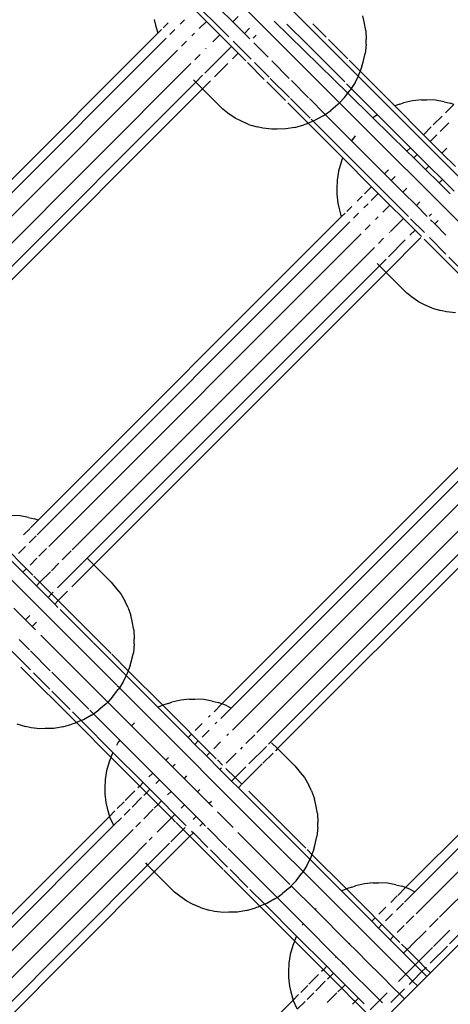
# Model space of a CAD drawing. Extents: x -7743 to 7743, y -8477 to 8477.
# Drawn here: x -2337 to -2243, y -3660 to -3445 of the extents above; entities that cross this region are included whole.
import ezdxf

# ---------------------------------------------------------------- set-up
doc = ezdxf.new("R2010")
doc.units = 0
doc.layers.get('0').update_dxf_attribs({"linetype": 'CONTINUOUS'})

# ---------------------------------------------------------------- blocks, each defined once
blk = doc.blocks.new('005595')
for p, q in [((-2306.94, -3423.52), (-2266.94, -3463.52)), ((-2312.71, -3427.55), (-2291.04, -3449.21)), ((-2262.91, -3457.75), (-2277.77, -3442.88)), ((-2298.5, -3443.27), (-2295.96, -3445.81)), ((-2293.14, -3442.98), (-2290.21, -3445.91)), ((-2289.04, -3444.74), (-2290.21, -3445.91)), ((-2261.58, -3445.9), (-2261.89, -3444.62)), ((-2307.34, -3445.38), (-2307.05, -3446.62)), ((-2307.05, -3446.62), (-2306.56, -3448.4)), ((-2304.27, -3446.11), (-2305.38, -3447.23)), ((-2300.73, -3445.5), (-2301.63, -3446.4)), ((-2295.96, -3445.81), (-2297.54, -3447.38)), ((-2295.96, -3445.81), (-2293.04, -3448.73)), ((-2290.21, -3445.91), (-2287.67, -3448.44)), ((-2281.16, -3445.74), (-2268.12, -3458.53)), ((-2273.87, -3450.93), (-2278.4, -3446.4)), ((-2269.86, -3449.28), (-2272.79, -3446.36)), ((-2261.22, -3447.76), (-2261.58, -3445.9)), ((-2306.56, -3448.4), (-2372.59, -3514.43)), ((-2305.73, -3447.57), (-2306.56, -3448.4)), ((-2302.81, -3447.58), (-2303.92, -3448.69)), ((-2298.55, -3448.4), (-2299.1, -3448.94)), ((-2293.04, -3448.73), (-2294.57, -3450.27)), ((-2293.04, -3448.73), (-2290.5, -3451.27)), ((-2286.53, -3447.3), (-2287.67, -3448.44)), ((-2287.67, -3448.44), (-2286.52, -3449.59)), ((-2285.08, -3448.78), (-2285.77, -3449.47)), ((-2261.22, -3447.76), (-2261.14, -3449.73)), ((-2304.69, -3449.46), (-2372.81, -3517.58)), ((-2300.27, -3450.11), (-2301.38, -3451.23)), ((-2290.5, -3451.27), (-2296.28, -3457.05)), ((-2290.5, -3451.27), (-2289.04, -3452.73)), ((-2290.12, -3450.14), (-2286.2, -3454.05)), ((-2285.6, -3450.51), (-2282.51, -3453.6)), ((-2265.79, -3459), (-2273.79, -3451.01)), ((-2265.15, -3453.99), (-2269.36, -3449.78)), ((-2261.16, -3450.85), (-2261.35, -3452.77)), ((-2261.16, -3450.85), (-2261.14, -3449.73)), ((-2302.24, -3452.08), (-2370.27, -3520.12)), ((-2297.34, -3453.04), (-2298.46, -3454.15)), ((-2296.04, -3451.74), (-2296.17, -3451.87)), ((-2289.04, -3452.73), (-2290.27, -3453.97)), ((-2289.04, -3452.73), (-2287.36, -3454.41)), ((-2261.79, -3454.72), (-2261.35, -3452.77)), ((-2299.31, -3455.01), (-2365.19, -3520.89)), ((-2291.29, -3454.99), (-2294.16, -3457.86)), ((-2287.03, -3454.74), (-2283.34, -3458.43)), ((-2285.46, -3454.79), (-2282.29, -3457.96)), ((-2281.69, -3454.42), (-2277.9, -3458.21)), ((-2262.47, -3456.67), (-2264.88, -3454.27)), ((-2262.06, -3455.53), (-2262.47, -3456.67)), ((-2262.06, -3455.53), (-2261.79, -3454.72)), ((-2296.78, -3457.55), (-2298.25, -3459.02)), ((-2262.91, -3457.75), (-2263.56, -3459.1)), ((-2262.71, -3457.33), (-2262.91, -3457.75)), ((-2240.32, -3480.34), (-2262.91, -3457.75)), ((-2262.47, -3456.67), (-2262.71, -3457.33)), ((-2254.93, -3464.21), (-2262.47, -3456.67)), ((-2298.25, -3459.02), (-2362.8, -3523.58)), ((-2298.74, -3458.53), (-2298.25, -3459.02)), ((-2298.25, -3459.02), (-2296.78, -3460.48)), ((-2295.05, -3458.75), (-2296.78, -3460.48)), ((-2282.8, -3458.97), (-2278.75, -3463.01)), ((-2282.04, -3458.21), (-2277.85, -3462.4)), ((-2277.44, -3458.67), (-2273.68, -3462.43)), ((-2268.03, -3458.63), (-2265.14, -3461.46)), ((-2264.39, -3460.41), (-2265.42, -3459.38)), ((-2263.56, -3459.1), (-2264.39, -3460.41)), ((-2296.78, -3460.48), (-2360.45, -3524.15)), ((-2292.37, -3464.9), (-2296.78, -3460.48)), ((-2265.88, -3462.41), (-2265.14, -3461.46)), ((-2265.14, -3461.46), (-2264.63, -3460.8)), ((-2265.14, -3461.46), (-2259.66, -3466.84)), ((-2264.39, -3460.41), (-2264.63, -3460.8)), ((-2258.67, -3466.13), (-2264.39, -3460.41)), ((-2278.23, -3463.53), (-2273.77, -3467.99)), ((-2277.63, -3462.63), (-2273.36, -3466.89)), ((-2273.52, -3462.59), (-2270.04, -3466.07)), ((-2267.29, -3463.89), (-2268.84, -3465.22)), ((-2266.94, -3463.52), (-2267.29, -3463.89)), ((-2265.88, -3462.41), (-2266.94, -3463.52)), ((-2266.94, -3463.52), (-2226.94, -3503.51)), ((-2253.78, -3463.8), (-2254.93, -3464.21)), ((-2248.65, -3470.49), (-2254.93, -3464.21)), ((-2253.78, -3463.8), (-2252.98, -3463.53)), ((-2251.02, -3463.09), (-2252.98, -3463.53)), ((-2249.1, -3462.9), (-2251.02, -3463.09)), ((-2249.1, -3462.9), (-2247.98, -3462.88)), ((-2246.02, -3462.96), (-2247.98, -3462.88)), ((-2244.16, -3463.32), (-2246.02, -3462.96)), ((-2244.16, -3463.32), (-2242.88, -3463.63)), ((-2242.08, -3463.92), (-2243.86, -3465.69)), ((-2242.08, -3463.92), (-2242.88, -3463.63)), ((-2291.26, -3465.79), (-2292.37, -3464.9)), ((-2289.71, -3466.87), (-2291.26, -3465.79)), ((-2270.5, -3466.38), (-2272.24, -3467.35)), ((-2270.5, -3466.38), (-2270.04, -3466.07)), ((-2270.04, -3466.07), (-2268.84, -3465.22)), ((-2270.04, -3466.07), (-2264.32, -3471.79)), ((-2259.05, -3466.37), (-2259.66, -3466.84)), ((-2258.67, -3466.13), (-2259.05, -3466.37)), ((-2251.48, -3473.32), (-2258.67, -3466.13)), ((-2244.6, -3466.44), (-2246.52, -3468.36)), ((-2288.45, -3467.49), (-2289.71, -3466.87)), ((-2286.75, -3468.28), (-2288.45, -3467.49)), ((-2286.75, -3468.28), (-2284.88, -3468.79)), ((-2276.71, -3468.92), (-2274.75, -3468.35)), ((-2274.03, -3468.1), (-2274.75, -3468.35)), ((-2273.77, -3467.99), (-2274.03, -3468.1)), ((-2272.71, -3467.54), (-2273.77, -3467.99)), ((-2273.77, -3467.99), (-2266.25, -3475.52)), ((-2273.13, -3467.12), (-2272.71, -3467.54)), ((-2272.24, -3467.35), (-2272.71, -3467.54)), ((-2272.71, -3467.54), (-2251.94, -3488.31)), ((-2259.66, -3466.84), (-2259.74, -3466.9)), ((-2259.66, -3466.84), (-2252.26, -3474.1)), ((-2243.14, -3467.9), (-2245.06, -3469.82)), ((-2283.64, -3469.09), (-2284.88, -3468.79)), ((-2281.72, -3469.31), (-2283.64, -3469.09)), ((-2280.54, -3469.29), (-2281.72, -3469.31)), ((-2278.65, -3469.23), (-2280.54, -3469.29)), ((-2276.71, -3468.92), (-2278.65, -3469.23)), ((-2263.57, -3470.71), (-2264.32, -3471.79)), ((-2246.96, -3468.8), (-2248.65, -3470.49)), ((-2247.19, -3471.95), (-2248.65, -3470.49)), ((-2245.72, -3470.48), (-2247.19, -3471.95)), ((-2264.32, -3471.79), (-2257.14, -3478.97)), ((-2244.65, -3474.49), (-2247.19, -3471.95)), ((-2252.26, -3474.1), (-2252.33, -3474.17)), ((-2251.48, -3473.32), (-2252.26, -3474.1)), ((-2252.26, -3474.1), (-2250.78, -3475.55)), ((-2250.01, -3474.78), (-2251.48, -3473.32)), ((-2250.01, -3474.78), (-2250.78, -3475.55)), ((-2247.48, -3477.32), (-2250.01, -3474.78)), ((-2243.56, -3473.4), (-2244.65, -3474.49)), ((-2241.72, -3477.42), (-2244.65, -3474.49)), ((-2266.6, -3476.49), (-2267.17, -3478.45)), ((-2266.35, -3475.77), (-2266.6, -3476.49)), ((-2266.25, -3475.52), (-2266.35, -3475.77)), ((-2266.25, -3475.52), (-2259.96, -3481.8)), ((-2250.78, -3475.55), (-2250.85, -3475.62)), ((-2250.78, -3475.55), (-2248.22, -3478.06)), ((-2267.17, -3478.45), (-2267.49, -3480.39)), ((-2256.29, -3478.12), (-2257.14, -3478.97)), ((-2257.14, -3478.97), (-2255.67, -3480.44)), ((-2248.22, -3478.06), (-2248.29, -3478.13)), ((-2247.48, -3477.32), (-2248.22, -3478.06)), ((-2248.22, -3478.06), (-2245.26, -3480.96)), ((-2244.55, -3480.25), (-2247.48, -3477.32)), ((-2267.49, -3480.39), (-2267.54, -3482.28)), ((-2254.84, -3479.6), (-2255.67, -3480.44)), ((-2255.67, -3480.44), (-2253.14, -3482.97)), ((-2245.26, -3480.96), (-2245.33, -3481.03)), ((-2244.55, -3480.25), (-2245.26, -3480.96)), ((-2245.26, -3480.96), (-2242.82, -3483.36)), ((-2242.01, -3482.78), (-2244.55, -3480.25)), ((-2267.54, -3482.28), (-2267.56, -3483.46)), ((-2267.56, -3483.46), (-2267.34, -3485.38)), ((-2259.96, -3481.8), (-2261.54, -3483.37)), ((-2258.5, -3483.27), (-2260.07, -3484.84)), ((-2259.96, -3481.8), (-2258.5, -3483.27)), ((-2258.5, -3483.27), (-2255.96, -3485.8)), ((-2252.32, -3482.16), (-2253.14, -3482.97)), ((-2253.14, -3482.97), (-2250.21, -3485.9)), ((-2267.34, -3485.38), (-2267.05, -3486.62)), ((-2261.99, -3483.83), (-2263.1, -3484.94)), ((-2260.73, -3485.5), (-2261.63, -3486.4)), ((-2255.96, -3485.8), (-2257.54, -3487.37)), ((-2255.96, -3485.8), (-2253.04, -3488.73)), ((-2249.42, -3485.12), (-2250.21, -3485.9)), ((-2267.05, -3486.62), (-2266.56, -3488.4)), ((-2265.73, -3487.56), (-2266.56, -3488.4)), ((-2264.27, -3486.11), (-2265.38, -3487.22)), ((-2262.81, -3487.57), (-2263.92, -3488.69)), ((-2250.21, -3485.9), (-2247.83, -3488.28)), ((-2246.91, -3487.68), (-2247.43, -3488.2)), ((-2264.69, -3489.46), (-2332.81, -3557.58)), ((-2266.56, -3488.4), (-2332.59, -3554.43)), ((-2260.27, -3490.11), (-2261.38, -3491.22)), ((-2258.55, -3488.39), (-2259.1, -3488.94)), ((-2253.04, -3488.73), (-2255.86, -3491.55)), ((-2253.04, -3488.73), (-2250.5, -3491.27)), ((-2251.48, -3488.77), (-2248.46, -3491.79)), ((-2247.1, -3489), (-2246.21, -3489.9)), ((-2245.46, -3489.16), (-2246.21, -3489.9)), ((-2246.21, -3489.9), (-2243.78, -3492.33)), ((-2262.24, -3492.08), (-2330.27, -3560.11)), ((-2256.04, -3491.73), (-2256.17, -3491.86)), ((-2250.5, -3491.27), (-2251.63, -3492.39)), ((-2250.5, -3491.27), (-2249.11, -3492.66)), ((-2257.34, -3493.04), (-2258.45, -3494.15)), ((-2249.21, -3492.9), (-2256.78, -3500.48)), ((-2252.62, -3493.38), (-2256.28, -3497.05)), ((-2248.51, -3493.26), (-2235.86, -3505.9)), ((-2247.38, -3492.87), (-2243.79, -3496.46)), ((-2259.31, -3495.01), (-2325.19, -3560.88)), ((-2258.74, -3498.53), (-2258.25, -3499.01)), ((-2256.78, -3497.55), (-2258.25, -3499.01)), ((-2243.13, -3497.12), (-2239.09, -3501.16)), ((-2258.25, -3499.01), (-2321.92, -3562.68)), ((-2256.78, -3500.48), (-2320.45, -3564.15)), ((-2258.25, -3499.01), (-2256.78, -3500.48)), ((-2252.37, -3504.89), (-2256.78, -3500.48)), ((-2251.26, -3505.79), (-2252.37, -3504.89)), ((-2249.71, -3506.86), (-2251.26, -3505.79)), ((-2248.45, -3507.49), (-2249.71, -3506.86)), ((-2246.75, -3508.27), (-2248.45, -3507.49)), ((-2246.75, -3508.27), (-2244.88, -3508.79)), ((-2243.64, -3509.08), (-2244.88, -3508.79)), ((-2241.72, -3509.3), (-2243.64, -3509.08)), ((-2226.56, -3528.39), (-2292.59, -3594.42)), ((-2225.64, -3530.4), (-2290.54, -3595.31)), ((-2222.24, -3532.08), (-2290.27, -3600.11)), ((-2219.33, -3535.02), (-2284.93, -3600.62)), ((-2218.25, -3539.01), (-2282.39, -3603.16)), ((-2216.78, -3540.47), (-2280.45, -3604.14)), ((-2315.45, -3590.36), (-2354.9, -3550.92)), ((-2336.53, -3553.47), (-2338.49, -3553.39)), ((-2334.67, -3553.83), (-2336.53, -3553.47)), ((-2334.67, -3553.83), (-2333.39, -3554.14)), ((-2332.59, -3554.43), (-2334.27, -3556.11)), ((-2332.59, -3554.43), (-2333.39, -3554.14)), ((-2333.79, -3566.37), (-2345.44, -3554.72)), ((-2334.37, -3556.2), (-2335.79, -3557.63)), ((-2333.04, -3557.81), (-2334.56, -3559.33)), ((-2335.38, -3560.15), (-2336.9, -3561.66)), ((-2330.75, -3560.59), (-2332.43, -3562.27)), ((-2332.85, -3562.69), (-2334.36, -3564.2)), ((-2325.43, -3561.12), (-2327.34, -3563.04)), ((-2321.92, -3562.68), (-2322.8, -3563.57)), ((-2321.92, -3562.68), (-2320.45, -3564.15)), ((-2335.92, -3565.76), (-2338.45, -3563.22)), ((-2335.25, -3565.09), (-2335.92, -3565.76)), ((-2328.1, -3563.8), (-2329.71, -3565.41)), ((-2320.45, -3564.15), (-2325.23, -3568.93)), ((-2322.89, -3563.66), (-2324.89, -3565.65)), ((-2320.45, -3564.15), (-2316.71, -3567.89)), ((-2332.99, -3568.68), (-2335.92, -3565.76)), ((-2332.23, -3567.93), (-2333.53, -3566.62)), ((-2329.94, -3565.63), (-2332.23, -3567.93)), ((-2324.92, -3565.69), (-2328.35, -3569.11)), ((-2332.23, -3567.93), (-2332.99, -3568.68)), ((-2330.45, -3571.22), (-2332.99, -3568.68)), ((-2329.7, -3570.46), (-2332.23, -3567.93)), ((-2316.71, -3567.89), (-2315.5, -3569.35)), ((-2315.5, -3569.35), (-2314.61, -3570.45)), ((-2186.56, -3568.39), (-2252.59, -3634.42)), ((-2329.7, -3570.46), (-2330.45, -3571.22)), ((-2328.99, -3572.68), (-2330.45, -3571.22)), ((-2329.36, -3570.12), (-2329.7, -3570.46)), ((-2328.23, -3571.93), (-2329.7, -3570.46)), ((-2326.2, -3569.89), (-2328.23, -3571.93)), ((-2314.61, -3570.45), (-2313.66, -3572.1)), ((-2185.64, -3570.4), (-2250.54, -3635.3)), ((-2337.89, -3573.58), (-2335.35, -3576.12)), ((-2328.23, -3571.93), (-2328.99, -3572.68)), ((-2328.28, -3573.39), (-2328.99, -3572.68)), ((-2316.72, -3583.44), (-2328.23, -3571.93)), ((-2313.05, -3573.34), (-2313.66, -3572.1)), ((-2313.05, -3573.34), (-2312.4, -3575.13)), ((-2182.24, -3572.07), (-2250.27, -3640.1)), ((-2334.39, -3575.16), (-2335.35, -3576.12)), ((-2320.59, -3581.08), (-2327.79, -3573.88)), ((-2312.09, -3576.41), (-2312.4, -3575.13)), ((-2179.33, -3575.02), (-2245.19, -3640.88)), ((-2335.35, -3576.12), (-2333.89, -3577.58)), ((-2332.95, -3576.64), (-2333.89, -3577.58)), ((-2333.89, -3577.58), (-2333.15, -3578.32)), ((-2311.73, -3578.27), (-2312.09, -3576.41)), ((-2332.05, -3579.42), (-2317.45, -3594.02)), ((-2311.73, -3578.27), (-2311.65, -3580.23)), ((-2336.72, -3580.41), (-2334.51, -3582.62)), ((-2313.42, -3588.25), (-2320.53, -3581.14)), ((-2311.67, -3581.36), (-2311.86, -3583.27)), ((-2311.67, -3581.36), (-2311.65, -3580.23)), ((-2338.79, -3582.48), (-2334.3, -3586.97)), ((-2334.29, -3582.83), (-2329.95, -3587.18)), ((-2312.98, -3587.18), (-2316.57, -3583.59)), ((-2312.3, -3585.23), (-2311.86, -3583.27)), ((-2336.36, -3586.42), (-2324.28, -3598.5)), ((-2312.57, -3586.03), (-2312.98, -3587.18)), ((-2312.57, -3586.03), (-2312.3, -3585.23)), ((-2333.64, -3587.63), (-2330.04, -3591.23)), ((-2329.61, -3587.52), (-2321.58, -3595.54)), ((-2313.42, -3588.25), (-2314.07, -3589.6)), ((-2313.21, -3587.83), (-2313.42, -3588.25)), ((-2306.51, -3595.16), (-2313.42, -3588.25)), ((-2312.98, -3587.18), (-2313.21, -3587.83)), ((-2305.44, -3594.72), (-2312.98, -3587.18)), ((-2314.9, -3590.92), (-2315.35, -3590.46)), ((-2314.07, -3589.6), (-2314.9, -3590.92)), ((-2329.6, -3591.67), (-2325.65, -3595.62)), ((-2316.39, -3592.91), (-2317.45, -3594.02)), ((-2316.39, -3592.91), (-2315.14, -3591.3)), ((-2314.9, -3590.92), (-2315.14, -3591.3)), ((-2279.42, -3626.39), (-2314.9, -3590.92)), ((-2317.8, -3594.4), (-2319.35, -3595.73)), ((-2317.45, -3594.02), (-2317.8, -3594.4)), ((-2317.45, -3594.02), (-2312.29, -3599.18)), ((-2306.09, -3594.95), (-2306.51, -3595.16)), ((-2299.92, -3601.75), (-2306.51, -3595.16)), ((-2305.44, -3594.72), (-2306.09, -3594.95)), ((-2304.29, -3594.31), (-2305.44, -3594.72)), ((-2293.79, -3606.36), (-2305.44, -3594.72)), ((-2304.29, -3594.31), (-2303.49, -3594.04)), ((-2301.53, -3593.59), (-2303.49, -3594.04)), ((-2299.61, -3593.41), (-2301.53, -3593.59)), ((-2299.61, -3593.41), (-2298.49, -3593.39)), ((-2296.53, -3593.47), (-2298.49, -3593.39)), ((-2294.67, -3593.82), (-2296.53, -3593.47)), ((-2294.67, -3593.82), (-2293.39, -3594.13)), ((-2292.59, -3594.42), (-2294.27, -3596.11)), ((-2292.59, -3594.42), (-2293.39, -3594.13)), ((-2291.6, -3594.78), (-2292.59, -3594.42)), ((-2291.6, -3594.78), (-2290.54, -3595.31)), ((-2325.14, -3596.12), (-2323.22, -3598.05)), ((-2321.01, -3596.89), (-2322.75, -3597.85)), ((-2321.34, -3595.79), (-2320.56, -3596.57)), ((-2321.01, -3596.89), (-2320.56, -3596.57)), ((-2320.56, -3596.57), (-2319.35, -3595.73)), ((-2320.56, -3596.57), (-2314.83, -3602.29)), ((-2295.11, -3596.95), (-2295.48, -3597.31)), ((-2290.54, -3595.31), (-2292.81, -3597.57)), ((-2337.26, -3598.78), (-2335.39, -3599.3)), ((-2334.15, -3599.59), (-2335.39, -3599.3)), ((-2327.22, -3599.42), (-2329.16, -3599.74)), ((-2327.22, -3599.42), (-2325.26, -3598.85)), ((-2324.54, -3598.6), (-2325.26, -3598.85)), ((-2324.28, -3598.5), (-2324.54, -3598.6)), ((-2323.22, -3598.05), (-2324.28, -3598.5)), ((-2324.28, -3598.5), (-2316.76, -3606.02)), ((-2322.75, -3597.85), (-2323.22, -3598.05)), ((-2323.22, -3598.05), (-2316.31, -3604.96)), ((-2311.58, -3598.52), (-2312.29, -3599.18)), ((-2312.29, -3599.18), (-2304.82, -3606.65)), ((-2296.85, -3598.68), (-2298.36, -3600.19)), ((-2293.65, -3598.41), (-2294.01, -3598.77)), ((-2332.23, -3599.81), (-2334.15, -3599.59)), ((-2331.05, -3599.8), (-2332.23, -3599.81)), ((-2329.16, -3599.74), (-2331.05, -3599.8)), ((-2299.25, -3601.08), (-2299.92, -3601.75)), ((-2295.38, -3600.15), (-2296.9, -3601.66)), ((-2291.11, -3600.95), (-2291.48, -3601.31)), ((-2285.43, -3601.12), (-2287.34, -3603.04)), ((-2315.15, -3602.74), (-2315.55, -3603.46)), ((-2314.83, -3602.29), (-2315.15, -3602.74)), ((-2314.83, -3602.29), (-2307.65, -3609.48)), ((-2298.45, -3603.22), (-2299.92, -3601.75)), ((-2297.78, -3602.55), (-2298.45, -3603.22)), ((-2295.92, -3605.75), (-2298.45, -3603.22)), ((-2292.85, -3602.68), (-2294.36, -3604.19)), ((-2282.89, -3603.66), (-2286.7, -3607.46)), ((-2281.73, -3602.86), (-2280.45, -3604.14)), ((-2316.31, -3604.96), (-2316.76, -3606.02)), ((-2316.31, -3604.96), (-2309.72, -3611.55)), ((-2295.25, -3605.08), (-2295.92, -3605.75)), ((-2295.92, -3605.75), (-2292.99, -3608.68)), ((-2289.43, -3605.12), (-2291.63, -3607.32)), ((-2288.18, -3603.87), (-2288.55, -3604.24)), ((-2281.43, -3605.12), (-2283.62, -3607.31)), ((-2280.45, -3604.14), (-2280.93, -3604.62)), ((-2280.45, -3604.14), (-2276.71, -3607.89)), ((-2317.11, -3607), (-2317.68, -3608.96)), ((-2316.86, -3606.27), (-2317.11, -3607)), ((-2316.76, -3606.02), (-2316.86, -3606.27)), ((-2316.76, -3606.02), (-2310.47, -3612.31)), ((-2304.22, -3606.06), (-2304.82, -3606.65)), ((-2304.82, -3606.65), (-2303.35, -3608.12)), ((-2302.78, -3607.54), (-2303.35, -3608.12)), ((-2292.44, -3607.72), (-2293.53, -3606.62)), ((-2283.77, -3607.46), (-2288.2, -3611.89)), ((-2276.71, -3607.89), (-2275.5, -3609.34)), ((-2317.68, -3608.96), (-2318, -3610.9)), ((-2307.65, -3609.48), (-2308.47, -3610.3)), ((-2307.65, -3609.48), (-2306.18, -3610.94)), ((-2303.35, -3608.12), (-2300.82, -3610.65)), ((-2300.27, -3610.1), (-2300.82, -3610.65)), ((-2292.68, -3608.37), (-2292.99, -3608.68)), ((-2290.45, -3611.22), (-2292.99, -3608.68)), ((-2289.7, -3610.46), (-2291.69, -3608.46)), ((-2287.36, -3608.13), (-2289.7, -3610.46)), ((-2275.5, -3609.34), (-2274.61, -3610.44)), ((-2318, -3610.9), (-2318.05, -3612.79)), ((-2310.47, -3612.31), (-2310.88, -3612.71)), ((-2309.72, -3611.55), (-2310.47, -3612.31)), ((-2310.47, -3612.31), (-2309.01, -3613.77)), ((-2309.72, -3611.55), (-2308.25, -3613.01)), ((-2306.18, -3610.94), (-2306.98, -3611.74)), ((-2306.18, -3610.94), (-2303.65, -3613.48)), ((-2300.82, -3610.65), (-2297.89, -3613.58)), ((-2289.7, -3610.46), (-2290.45, -3611.22)), ((-2288.99, -3612.68), (-2290.45, -3611.22)), ((-2288.3, -3611.85), (-2289.7, -3610.46)), ((-2288.27, -3611.96), (-2288.99, -3612.68)), ((-2274.61, -3610.44), (-2273.66, -3612.1)), ((-2273.05, -3613.33), (-2273.66, -3612.1)), ((-2318.05, -3612.79), (-2318.07, -3613.97)), ((-2318.07, -3613.97), (-2317.85, -3615.88)), ((-2311.52, -3613.35), (-2313.61, -3615.44)), ((-2309.01, -3613.77), (-2309.57, -3614.33)), ((-2308.25, -3613.01), (-2309.01, -3613.77)), ((-2309.01, -3613.77), (-2306.47, -3616.31)), ((-2308.25, -3613.01), (-2305.72, -3615.55)), ((-2303.65, -3613.48), (-2304.4, -3614.24)), ((-2303.65, -3613.48), (-2300.72, -3616.41)), ((-2297.38, -3613.07), (-2297.89, -3613.58)), ((-2297.89, -3613.58), (-2295.35, -3616.11)), ((-2273.42, -3628.25), (-2288.99, -3612.68)), ((-2274.32, -3625.83), (-2286.72, -3613.44)), ((-2273.05, -3613.33), (-2272.4, -3615.12)), ((-2317.85, -3615.88), (-2317.56, -3617.13)), ((-2313.87, -3615.71), (-2315.35, -3617.19)), ((-2310.06, -3614.82), (-2312.14, -3616.91)), ((-2306.47, -3616.31), (-2307.31, -3617.14)), ((-2305.72, -3615.55), (-2306.47, -3616.31)), ((-2306.47, -3616.31), (-2303.54, -3619.24)), ((-2305.72, -3615.55), (-2302.79, -3618.48)), ((-2300.72, -3616.41), (-2301.42, -3617.12)), ((-2300.72, -3616.41), (-2298.18, -3618.94)), ((-2294.87, -3615.63), (-2295.35, -3616.11)), ((-2295.35, -3616.11), (-2294.65, -3616.81)), ((-2272.09, -3616.4), (-2272.4, -3615.12)), ((-2271.73, -3618.26), (-2272.09, -3616.4)), ((-2317.56, -3617.13), (-2317.07, -3618.9)), ((-2315.89, -3617.73), (-2317.07, -3618.9)), ((-2312.58, -3617.34), (-2313.89, -3618.65)), ((-2307.52, -3617.36), (-2309.61, -3619.44)), ((-2302.79, -3618.48), (-2303.54, -3619.24)), ((-2302.79, -3618.48), (-2300.33, -3620.93)), ((-2293.56, -3617.9), (-2290.13, -3621.34)), ((-2271.73, -3618.26), (-2271.65, -3620.23)), ((-2317.07, -3618.9), (-2383.1, -3684.93)), ((-2317.07, -3618.9), (-2317.04, -3618.99)), ((-2317.04, -3618.99), (-2316.25, -3620.7)), ((-2316.25, -3620.7), (-2316.15, -3620.91)), ((-2314.43, -3619.19), (-2316.15, -3620.91)), ((-2310.33, -3620.16), (-2311.35, -3621.19)), ((-2303.54, -3619.24), (-2306.68, -3622.37)), ((-2303.54, -3619.24), (-2302.65, -3620.13)), ((-2302.51, -3620.27), (-2301.01, -3621.77)), ((-2298.18, -3618.94), (-2298.85, -3619.61)), ((-2298.18, -3618.94), (-2296.72, -3620.41)), ((-2296.72, -3620.41), (-2297.36, -3621.05)), ((-2296.72, -3620.41), (-2296.11, -3621.01)), ((-2271.67, -3621.35), (-2271.65, -3620.23)), ((-2316.15, -3620.91), (-2381.05, -3685.82)), ((-2311.89, -3621.73), (-2380.04, -3689.88)), ((-2301.01, -3621.77), (-2303.7, -3624.46)), ((-2300.54, -3621.31), (-2301.01, -3621.77)), ((-2301.01, -3621.77), (-2299.54, -3623.24)), ((-2298.79, -3622.48), (-2299.54, -3623.24)), ((-2299.16, -3622.1), (-2298.79, -3622.48)), ((-2298.79, -3622.48), (-2295.61, -3625.65)), ((-2295.74, -3621.38), (-2291.48, -3625.65)), ((-2289.08, -3622.39), (-2277.75, -3633.71)), ((-2271.67, -3621.35), (-2271.86, -3623.27)), ((-2308.96, -3624.66), (-2310.88, -3626.58)), ((-2307.73, -3623.43), (-2308.42, -3624.12)), ((-2304.01, -3624.77), (-2308.42, -3629.19)), ((-2299.54, -3623.24), (-2307, -3630.69)), ((-2299.54, -3623.24), (-2292.31, -3630.47)), ((-2272.3, -3625.22), (-2271.86, -3623.27)), ((-2310.91, -3626.6), (-2377.11, -3692.81)), ((-2295.07, -3626.2), (-2291.33, -3629.94)), ((-2291.23, -3625.89), (-2280.56, -3636.57)), ((-2274.9, -3630.91), (-2279.35, -3626.46)), ((-2272.98, -3627.17), (-2274.02, -3626.13)), ((-2272.98, -3627.17), (-2273.21, -3627.83)), ((-2272.57, -3626.03), (-2272.98, -3627.17)), ((-2265.44, -3634.71), (-2272.98, -3627.17)), ((-2272.57, -3626.03), (-2272.3, -3625.22)), ((-2309.25, -3629.03), (-2308.76, -3629.52)), ((-2308.52, -3629.28), (-2308.76, -3629.52)), ((-2273.42, -3628.25), (-2274.07, -3629.6)), ((-2273.21, -3627.83), (-2273.42, -3628.25)), ((-2266.51, -3635.15), (-2273.42, -3628.25)), ((-2308.76, -3629.52), (-2372.55, -3693.31)), ((-2307.29, -3630.98), (-2370.96, -3694.65)), ((-2307.29, -3630.98), (-2308.76, -3629.52)), ((-2307.05, -3630.74), (-2307.29, -3630.98)), ((-2302.88, -3635.4), (-2307.29, -3630.98)), ((-2292.15, -3630.62), (-2284.28, -3638.49)), ((-2290.78, -3630.48), (-2286.89, -3634.37)), ((-2276.39, -3632.91), (-2275.14, -3631.3)), ((-2274.9, -3630.91), (-2275.14, -3631.3)), ((-2274.07, -3629.6), (-2274.9, -3630.91)), ((-2252.52, -3653.28), (-2274.9, -3630.91)), ((-2276.39, -3632.91), (-2277.45, -3634.02)), ((-2261.53, -3633.59), (-2263.49, -3634.03)), ((-2259.61, -3633.4), (-2261.53, -3633.59)), ((-2259.61, -3633.4), (-2258.49, -3633.39)), ((-2256.53, -3633.46), (-2258.49, -3633.39)), ((-2254.67, -3633.82), (-2256.53, -3633.46)), ((-2301.77, -3636.29), (-2302.88, -3635.4)), ((-2286.48, -3634.79), (-2283.22, -3638.05)), ((-2280.56, -3636.57), (-2279.35, -3635.72)), ((-2277.8, -3634.39), (-2279.35, -3635.72)), ((-2277.45, -3634.02), (-2277.8, -3634.39)), ((-2277.53, -3633.94), (-2277.45, -3634.02)), ((-2277.45, -3634.02), (-2272.29, -3639.18)), ((-2266.09, -3634.95), (-2266.51, -3635.15)), ((-2259.92, -3641.75), (-2266.51, -3635.15)), ((-2265.44, -3634.71), (-2266.09, -3634.95)), ((-2264.29, -3634.31), (-2265.44, -3634.71)), ((-2253.79, -3646.36), (-2265.44, -3634.71)), ((-2264.29, -3634.31), (-2263.49, -3634.03)), ((-2254.67, -3633.82), (-2253.39, -3634.13)), ((-2252.59, -3634.42), (-2254.27, -3636.1)), ((-2252.59, -3634.42), (-2253.39, -3634.13)), ((-2250.54, -3635.3), (-2252.81, -3637.57)), ((-2251.6, -3634.78), (-2252.59, -3634.42)), ((-2251.6, -3634.78), (-2250.54, -3635.3)), ((-2300.22, -3637.37), (-2301.77, -3636.29)), ((-2298.96, -3637.99), (-2300.22, -3637.37)), ((-2297.26, -3638.78), (-2298.96, -3637.99)), ((-2282.75, -3637.85), (-2283.22, -3638.05)), ((-2281.01, -3636.88), (-2282.75, -3637.85)), ((-2281.01, -3636.88), (-2280.56, -3636.57)), ((-2280.56, -3636.57), (-2274.83, -3642.29)), ((-2254.37, -3636.19), (-2255.79, -3637.62)), ((-2253.04, -3637.8), (-2254.56, -3639.32)), ((-2297.26, -3638.78), (-2295.39, -3639.29)), ((-2294.15, -3639.59), (-2295.39, -3639.29)), ((-2292.23, -3639.81), (-2294.15, -3639.59)), ((-2291.05, -3639.79), (-2292.23, -3639.81)), ((-2289.16, -3639.73), (-2291.05, -3639.79)), ((-2287.22, -3639.42), (-2289.16, -3639.73)), ((-2287.22, -3639.42), (-2285.26, -3638.85)), ((-2284.54, -3638.6), (-2285.26, -3638.85)), ((-2284.28, -3638.49), (-2284.54, -3638.6)), ((-2283.22, -3638.05), (-2284.28, -3638.49)), ((-2284.28, -3638.49), (-2276.76, -3646.02)), ((-2283.22, -3638.05), (-2276.31, -3644.95)), ((-2272.07, -3638.98), (-2272.29, -3639.18)), ((-2272.29, -3639.18), (-2264.82, -3646.65)), ((-2256.85, -3638.68), (-2258.36, -3640.19)), ((-2255.38, -3640.14), (-2256.9, -3641.65)), ((-2274.83, -3642.29), (-2275.06, -3642.61)), ((-2274.83, -3642.29), (-2267.65, -3649.48)), ((-2259.25, -3641.08), (-2259.92, -3641.75)), ((-2258.45, -3643.21), (-2259.92, -3641.75)), ((-2250.75, -3640.58), (-2252.43, -3642.26)), ((-2245.43, -3641.12), (-2247.34, -3643.03)), ((-2257.78, -3642.54), (-2258.45, -3643.21)), ((-2255.92, -3645.75), (-2258.45, -3643.21)), ((-2252.85, -3642.68), (-2254.36, -3644.19)), ((-2248.1, -3643.79), (-2251.48, -3647.17)), ((-2242.89, -3643.65), (-2246.45, -3647.21)), ((-2240.45, -3644.14), (-2242.97, -3646.65)), ((-2276.86, -3646.27), (-2277.11, -3647)), ((-2276.76, -3646.02), (-2276.86, -3646.27)), ((-2276.31, -3644.95), (-2276.76, -3646.02)), ((-2276.76, -3646.02), (-2270.47, -3652.3)), ((-2276.31, -3644.95), (-2269.72, -3651.55)), ((-2264.7, -3646.53), (-2264.82, -3646.65)), ((-2255.25, -3645.08), (-2255.92, -3645.75)), ((-2253, -3648.69), (-2255.92, -3645.75)), ((-2247.16, -3652.99), (-2239.38, -3645.21)), ((-2277.11, -3647), (-2277.68, -3648.95)), ((-2264.82, -3646.65), (-2263.35, -3648.11)), ((-2263.25, -3648.01), (-2263.35, -3648.11)), ((-2263.35, -3648.11), (-2263.12, -3648.35)), ((-2260.82, -3650.65), (-2263.12, -3648.35)), ((-2252.23, -3647.92), (-2253.42, -3646.73)), ((-2252.23, -3647.92), (-2253, -3648.69)), ((-2252.22, -3649.45), (-2253, -3648.69)), ((-2251.51, -3647.2), (-2252.23, -3647.92)), ((-2249.7, -3650.45), (-2252.23, -3647.92)), ((-2246.7, -3647.46), (-2249.7, -3650.45)), ((-2243.44, -3647.13), (-2247.18, -3650.86)), ((-2278, -3650.89), (-2278.05, -3652.78)), ((-2277.68, -3648.95), (-2278, -3650.89)), ((-2267.65, -3649.48), (-2267.8, -3649.63)), ((-2267.65, -3649.48), (-2266.18, -3650.94)), ((-2260.75, -3650.58), (-2260.82, -3650.65)), ((-2257.97, -3653.49), (-2260.82, -3650.65)), ((-2250.45, -3651.21), (-2252.22, -3649.45)), ((-2249.7, -3650.45), (-2250.45, -3651.21)), ((-2248.37, -3651.78), (-2249.7, -3650.45)), ((-2278.05, -3652.78), (-2278.07, -3653.96)), ((-2270.47, -3652.3), (-2270.88, -3652.71)), ((-2269.72, -3651.55), (-2270.47, -3652.3)), ((-2270.47, -3652.3), (-2269.01, -3653.77)), ((-2269.72, -3651.55), (-2268.25, -3653.01)), ((-2268.25, -3653.01), (-2269.01, -3653.77)), ((-2268.25, -3653.01), (-2265.72, -3655.55)), ((-2266.18, -3650.94), (-2266.31, -3651.07)), ((-2266.18, -3650.94), (-2263.65, -3653.48)), ((-2250.45, -3651.21), (-2252.52, -3653.28)), ((-2248.99, -3652.68), (-2251.06, -3654.75)), ((-2248.99, -3652.68), (-2250.45, -3651.21)), ((-2248.23, -3651.92), (-2248.99, -3652.68)), ((-2247.92, -3653.75), (-2248.99, -3652.68)), ((-2248.23, -3651.92), (-2248.32, -3651.82)), ((-2248.04, -3651.72), (-2248.23, -3651.92)), ((-2247.16, -3652.99), (-2248.23, -3651.92)), ((-2247.92, -3653.75), (-2247.16, -3652.99)), ((-2278.07, -3653.96), (-2277.85, -3655.88)), ((-2271.52, -3653.35), (-2273.61, -3655.44)), ((-2270.06, -3654.81), (-2272.14, -3656.9)), ((-2269.01, -3653.77), (-2269.57, -3654.33)), ((-2269.01, -3653.77), (-2266.47, -3656.3)), ((-2263.65, -3653.48), (-2263.73, -3653.56)), ((-2263.65, -3653.48), (-2260.72, -3656.4)), ((-2257.94, -3653.46), (-2257.97, -3653.49)), ((-2257.89, -3653.58), (-2257.97, -3653.49)), ((-2257.86, -3653.54), (-2257.89, -3653.58)), ((-2255.18, -3656.28), (-2257.89, -3653.58)), ((-2252.52, -3653.28), (-2254.11, -3654.87)), ((-2251.06, -3654.75), (-2252.52, -3653.28)), ((-2251.06, -3654.75), (-2251.8, -3655.49)), ((-2249.99, -3655.82), (-2251.06, -3654.75)), ((-2249.99, -3655.82), (-2247.92, -3653.75)), ((-2277.85, -3655.88), (-2277.56, -3657.12)), ((-2277.56, -3657.12), (-2277.07, -3658.9)), ((-2273.87, -3655.7), (-2275.4, -3657.23)), ((-2266.47, -3656.3), (-2267.3, -3657.14)), ((-2265.72, -3655.55), (-2266.47, -3656.3)), ((-2263.82, -3658.96), (-2266.47, -3656.3)), ((-2265.72, -3655.55), (-2262.79, -3658.47)), ((-2260.72, -3656.4), (-2260.75, -3656.44)), ((-2258.18, -3658.94), (-2260.72, -3656.4)), ((-2255.18, -3656.28), (-2255.12, -3656.35)), ((-2255.12, -3656.35), (-2253.89, -3657.57)), ((-2252.78, -3656.47), (-2253.89, -3657.57)), ((-2252.82, -3658.65), (-2249.99, -3655.82)), ((-2277.07, -3658.9), (-2343.1, -3724.93)), ((-2275.89, -3657.72), (-2277.07, -3658.9)), ((-2277.07, -3658.9), (-2277.04, -3658.99)), ((-2277.04, -3658.99), (-2276.25, -3660.7)), ((-2274.43, -3659.19), (-2276.15, -3660.91)), ((-2272.57, -3657.33), (-2274.02, -3658.78)), ((-2267.52, -3657.35), (-2269.61, -3659.44)), ((-2263.54, -3659.23), (-2264.1, -3659.79)), ((-2263.54, -3659.23), (-2263.77, -3659)), ((-2262.79, -3658.47), (-2263.54, -3659.23)), ((-2261.01, -3661.77), (-2263.54, -3659.23)), ((-2261.55, -3659.71), (-2262.79, -3658.47)), ((-2258.18, -3658.94), (-2260.25, -3661.01)), ((-2256.6, -3657.36), (-2258.18, -3658.94)), ((-2257.61, -3659.51), (-2258.18, -3658.94)), ((-2253.89, -3657.57), (-2255.74, -3659.42)), ((-2255.64, -3661.47), (-2252.82, -3658.65)), ((-2253.89, -3657.57), (-2252.82, -3658.65))]:
    blk.add_line(p, q)

msp = doc.modelspace()

# ---------------------------------------------------------------- block references
at = {"ltscale": 100}
msp.add_blockref('005595', (0, 0), dxfattribs=at)

doc.saveas('drawing.dxf')
